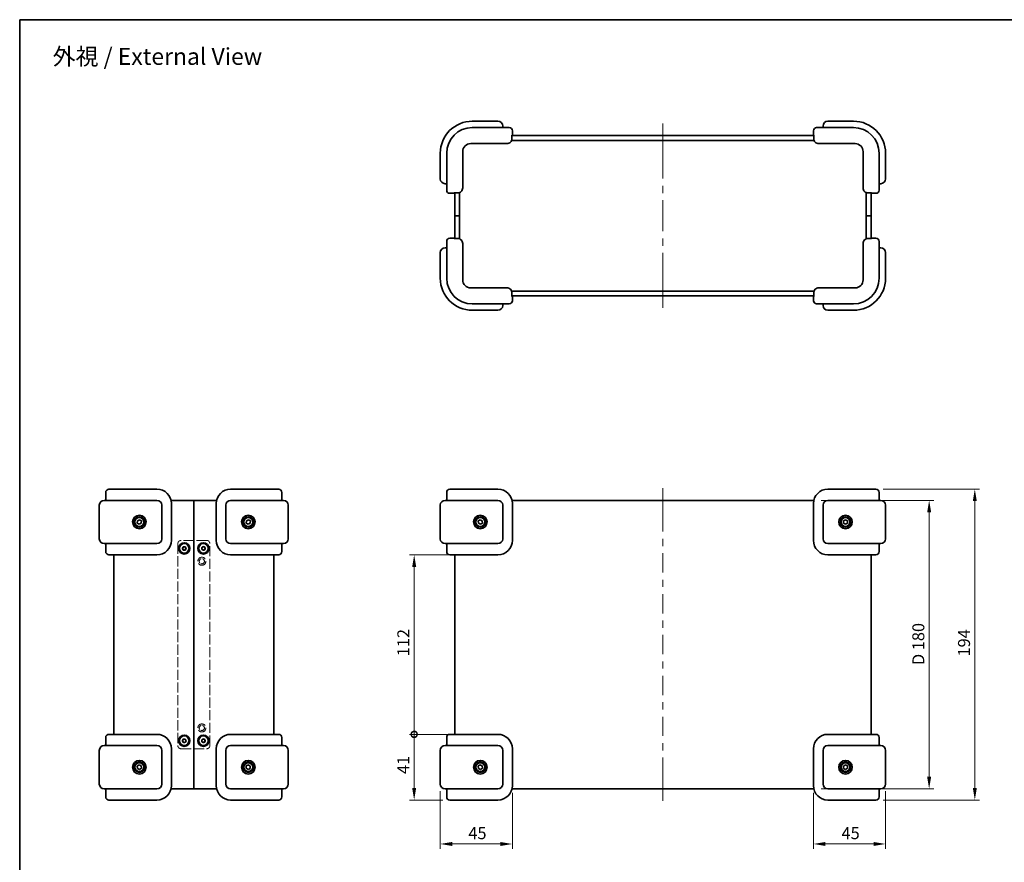
# Model space of a CAD drawing. Units: millimetres. Extents: x 43 to 4766, y 24 to 867.
# Drawn here: x 1226 to 1841, y 341 to 867 of the extents above; entities that cross this region are included whole.
import ezdxf
from ezdxf.enums import TextEntityAlignment as Align

# ---------------------------------------------------------------- set-up
doc = ezdxf.new("R2010")
doc.units = ezdxf.units.MM
doc.header["$LTSCALE"] = 3
doc.linetypes.add('DASHED', pattern=[0.2067, 0.1654, -0.0413])
doc.layers.get('Defpoints').update_dxf_attribs({"lineweight": 25})
for name, color, linetype, lineweight in [('Border (ISO)', 7, 'Continuous', 35), ('Centerline (ISO)', 131, 'Continuous', 18), ('Dimension (ISO)', 7, 'Continuous', 18), ('Dimension (ISO) @ 1', 7, 'Continuous', 18), ('Hidden (ISO)', 7, 'DASHED', 18), ('Symbol (ISO) @ 1', 7, 'Continuous', 18), ('Visible (ISO)', 7, 'Continuous', 35)]:
    doc.layers.add(name, color=color, linetype=linetype, lineweight=lineweight)
doc.styles.add('Note Text (TK)', font='txt')
doc.styles.add('文字スタイル41', font='txt')
doc.dimstyles.new('Default - Method 1b (TK)', dxfattribs={"dimscale": 3, "dimtxt": 2.5, "dimasz": 2.5, "dimexe": 1, "dimexo": 1.5, "dimgap": 1, "dimtad": 1, "dimtoh": 1, "dimrnd": 1e-08, "dimdsep": 46, "dimtxsty": 'Note Text (TK)', "dimcen": 0.09, "dimdle": 5, "dimclrd": 100, "dimclre": 100, "dimclrt": 7, "dimadec": 1, "dimazin": 1, "dimtfac": 1, "dimtmove": 0, "dimatfit": 3, "dimfxl": 1, "dimtolj": 1, "dimlwd": -1, "dimlwe": -1, "dimarcsym": 0})

# ---------------------------------------------------------------- blocks, each defined once
blk = doc.blocks.new('図面枠 tk図枠')
at = {"layer": 'Border (ISO)'}
for q in [(405.5, 289), (14.5, 8)]:
    blk.add_line((14.5, 289), q, dxfattribs=at)
blk = doc.blocks.new('*D28')
at = {"layer": 'Defpoints', "color": 0}
for p in [(1722.32, 567.1), (1722.32, 387.1), (1794.34, 387.1)]:
    blk.add_point(p, dxfattribs=at)
at = {"layer": 'Dimension (ISO)', "color": 100}
for p, q in [((1726.82, 567.1), (1797.34, 567.1)), ((1794.34, 559.6), (1794.34, 394.6)), ((1726.82, 387.1), (1797.34, 387.1))]:
    blk.add_line(p, q, dxfattribs=at)
for points in [[(1793.09, 559.6), (1795.59, 559.6), (1794.34, 567.1)], [(1793.09, 394.6), (1795.59, 394.6), (1794.34, 387.1)]]:
    blk.add_solid(points, dxfattribs=at)
at = {"layer": 'Dimension (ISO)', "color": 7, "insert": (1787.59, 464.34), "char_height": 7.5, "attachment_point": 4, "rotation": 90, "style": 'Note Text (TK)'}
blk.add_mtext('\\A1;\\fＭＳ Ｐゴシック|b0|i0;{\\H7.4619;D 180}', dxfattribs=at)
blk = doc.blocks.new('*D29')
at = {"layer": 'Defpoints', "color": 0}
for p in [(1761.09, 574.1), (1761.09, 380.1), (1822.85, 380.1)]:
    blk.add_point(p, dxfattribs=at)
at = {"layer": 'Dimension (ISO)', "color": 100}
for p, q in [((1765.59, 574.1), (1825.85, 574.1)), ((1822.85, 566.6), (1822.85, 387.6)), ((1765.59, 380.1), (1825.85, 380.1))]:
    blk.add_line(p, q, dxfattribs=at)
for points in [[(1821.6, 566.6), (1824.1, 566.6), (1822.85, 574.1)], [(1821.6, 387.6), (1824.1, 387.6), (1822.85, 380.1)]]:
    blk.add_solid(points, dxfattribs=at)
at = {"layer": 'Dimension (ISO)', "color": 7, "insert": (1816.1, 469.66), "char_height": 7.5, "attachment_point": 4, "rotation": 90, "style": 'Note Text (TK)'}
blk.add_mtext('\\A1;194', dxfattribs=at)
blk = doc.blocks.new('*D30')
at = {"layer": 'Defpoints', "color": 0}
for p in [(1489.09, 390.1), (1534.09, 389.1), (1534.09, 352.69)]:
    blk.add_point(p, dxfattribs=at)
at = {"layer": 'Dimension (ISO)', "color": 100}
for p, q in [((1489.09, 385.6), (1489.09, 349.69)), ((1534.09, 384.6), (1534.09, 349.69)), ((1496.59, 352.69), (1526.59, 352.69))]:
    blk.add_line(p, q, dxfattribs=at)
for points in [[(1496.59, 353.94), (1496.59, 351.44), (1489.09, 352.69)], [(1526.59, 353.94), (1526.59, 351.44), (1534.09, 352.69)]]:
    blk.add_solid(points, dxfattribs=at)
at = {"layer": 'Dimension (ISO)', "color": 7, "insert": (1506.61, 359.44), "char_height": 7.5, "attachment_point": 4, "style": 'Note Text (TK)'}
blk.add_mtext('\\A1;45', dxfattribs=at)
blk = doc.blocks.new('_DotSmall')
at = {"color": 0, "linetype": 'ByBlock', "const_width": 0.5}
blk.add_lwpolyline([(-0.0625, 0, 1), (0.0625, 0, 1)], format="xyb", close=True, dxfattribs=at)
blk = doc.blocks.new('*D31')
at = {"layer": 'Defpoints', "color": 0}
for p in [(1472.8, 533.1), (1509.09, 533.1), (1509.09, 421.1)]:
    blk.add_point(p, dxfattribs=at)
at = {"layer": 'Dimension (ISO)', "color": 100}
for p, q in [((1504.59, 533.1), (1469.8, 533.1)), ((1472.8, 421.1), (1472.8, 525.6)), ((1504.59, 421.1), (1469.8, 421.1))]:
    blk.add_line(p, q, dxfattribs=at)
blk.add_solid([(1471.55, 525.6), (1474.05, 525.6), (1472.8, 533.1)], dxfattribs=at)
at = {"layer": 'Dimension (ISO)', "color": 100, "xscale": 7.5, "yscale": 7.5, "zscale": 7.5, "rotation": 270}
blk.add_blockref('_DotSmall', (1472.8, 421.1), dxfattribs=at)
at = {"layer": 'Dimension (ISO)', "color": 7, "insert": (1466.05, 469.8), "char_height": 7.5, "attachment_point": 4, "rotation": 90, "style": 'Note Text (TK)'}
blk.add_mtext('\\A1;112', dxfattribs=at)
blk = doc.blocks.new('*D32')
at = {"layer": 'Defpoints', "color": 0}
for p in [(1472.8, 421.1), (1509.09, 421.1), (1495.09, 380.1)]:
    blk.add_point(p, dxfattribs=at)
at = {"layer": 'Dimension (ISO)', "color": 100}
for p, q in [((1504.59, 421.1), (1469.8, 421.1)), ((1472.8, 387.6), (1472.8, 421.1)), ((1490.59, 380.1), (1469.8, 380.1))]:
    blk.add_line(p, q, dxfattribs=at)
blk.add_solid([(1471.55, 387.6), (1474.05, 387.6), (1472.8, 380.1)], dxfattribs=at)
at = {"layer": 'Dimension (ISO)', "color": 100, "xscale": 7.5, "yscale": 7.5, "zscale": 7.5, "rotation": 90}
blk.add_blockref('_DotSmall', (1472.8, 421.1), dxfattribs=at)
at = {"layer": 'Dimension (ISO)', "color": 7, "insert": (1466.05, 396.33), "char_height": 7.5, "attachment_point": 4, "rotation": 90, "style": 'Note Text (TK)'}
blk.add_mtext('\\A1;41', dxfattribs=at)
blk = doc.blocks.new('*D37')
at = {"layer": 'Defpoints', "color": 0}
for p in [(1722.09, 389.1), (1767.09, 390.1), (1767.09, 352.69)]:
    blk.add_point(p, dxfattribs=at)
at = {"layer": 'Dimension (ISO)', "color": 100}
for p, q in [((1722.09, 384.6), (1722.09, 349.69)), ((1767.09, 385.6), (1767.09, 349.69)), ((1729.59, 352.69), (1759.59, 352.69))]:
    blk.add_line(p, q, dxfattribs=at)
for points in [[(1729.59, 353.94), (1729.59, 351.44), (1722.09, 352.69)], [(1759.59, 353.94), (1759.59, 351.44), (1767.09, 352.69)]]:
    blk.add_solid(points, dxfattribs=at)
at = {"layer": 'Dimension (ISO)', "color": 7, "insert": (1739.61, 359.44), "char_height": 7.5, "attachment_point": 4, "style": 'Note Text (TK)'}
blk.add_mtext('\\A1;45', dxfattribs=at)

msp = doc.modelspace()

# ---------------------------------------------------------------- linework, layer by layer
at = {"layer": 'Centerline (ISO)'}
for p, q in [((1628.0932, 794.6716), (1628.0932, 802.1716)), ((1628.0932, 794.6716), (1628.0932, 787.1716)), ((1628.0932, 694.6716), (1628.0932, 702.1716)), ((1628.0932, 694.6716), (1628.0932, 687.1716)), ((1628.0932, 567.1003), (1628.0932, 574.6003)), ((1628.0932, 567.1003), (1628.0932, 559.6003)), ((1628.0932, 387.1003), (1628.0932, 394.6003)), ((1628.0932, 387.1003), (1628.0932, 379.6003))]:
    msp.add_line(p, q, dxfattribs=at)
at = {"layer": 'Centerline (ISO)', "linetype": 'Continuous'}
for p, q in [((1628.0932, 787.1716), (1628.0932, 767.8383)), ((1628.0932, 763.3383), (1628.0932, 758.8383)), ((1628.0932, 754.3383), (1628.0932, 735.0049)), ((1628.0932, 730.5049), (1628.0932, 726.0049)), ((1628.0932, 721.5049), (1628.0932, 702.1716)), ((1628.0932, 559.6003), (1628.0932, 547.6003)), ((1628.0932, 543.1003), (1628.0932, 538.6003)), ((1628.0932, 534.1003), (1628.0932, 522.1003)), ((1628.0932, 517.6003), (1628.0932, 513.1003)), ((1628.0932, 508.6003), (1628.0932, 496.6003)), ((1628.0932, 492.1003), (1628.0932, 487.6003)), ((1628.0932, 483.1003), (1628.0932, 471.1003)), ((1628.0932, 466.6003), (1628.0932, 462.1003)), ((1628.0932, 457.6003), (1628.0932, 445.6003)), ((1628.0932, 441.1003), (1628.0932, 436.6003)), ((1628.0932, 432.1003), (1628.0932, 420.1003)), ((1628.0932, 415.6003), (1628.0932, 411.1003)), ((1628.0932, 406.6003), (1628.0932, 394.6003))]:
    msp.add_line(p, q, dxfattribs=at)
at = {"layer": 'Hidden (ISO)', "ltscale": 12.901145}
for p, q in [((1343.2238, 542.1003), (1327.2238, 542.1003)), ((1327.2238, 412.1003), (1343.2238, 412.1003))]:
    msp.add_line(p, q, dxfattribs=at)
at = {"layer": 'Hidden (ISO)', "ltscale": 12.699565}
for p, q in [((1325.2238, 540.1003), (1325.2238, 414.1003)), ((1345.2238, 414.1003), (1345.2238, 540.1003))]:
    msp.add_line(p, q, dxfattribs=at)
at = {"layer": 'Hidden (ISO)', "ltscale": 4.904606}
for centre in [(1329.2238, 537.1003), (1341.2238, 537.1003), (1329.2238, 417.1003), (1341.2238, 417.1003)]:
    msp.add_circle(centre, 1.2295, dxfattribs=at)
at = {"layer": 'Hidden (ISO)', "ltscale": 12.665669}
for centre in [(1340.2238, 529.1003), (1340.2238, 425.1003)]:
    msp.add_circle(centre, 2.5, dxfattribs=at)
at = {"layer": 'Hidden (ISO)', "ltscale": 6.382599}
for centre in [(1340.2238, 529.1003), (1340.2238, 425.1003)]:
    msp.add_circle(centre, 1.6, dxfattribs=at)
at = {"layer": 'Hidden (ISO)', "ltscale": 1.994494}
for centre, start, end in [((1327.2238, 540.1003), 90, 180), ((1343.2238, 540.1003), 0, 90), ((1327.2238, 414.1003), 180, 270), ((1343.2238, 414.1003), 270, 0)]:
    msp.add_arc(centre, 2, start, end, dxfattribs=at)
at = {"layer": 'Visible (ISO)'}
for p, q in [((1525.0932, 803.6716), (1509.0932, 803.6716)), ((1525.0932, 799.6716), (1509.0932, 799.6716)), ((1525.0932, 799.6716), (1532.0932, 799.6716)), ((1528.0932, 799.6716), (1528.0932, 800.6716)), ((1724.0932, 799.6716), (1731.0932, 799.6716)), ((1728.0932, 800.6716), (1728.0932, 799.6716)), ((1747.0932, 803.6716), (1731.0932, 803.6716)), ((1747.0932, 799.6716), (1731.0932, 799.6716)), ((1533.8682, 792.6716), (1533.8682, 794.9716)), ((1722.3182, 794.6716), (1533.8682, 794.6716)), ((1534.0932, 794.9716), (1534.0932, 797.6716)), ((1722.0932, 797.6716), (1722.0932, 794.9716)), ((1722.3182, 794.9716), (1722.3182, 792.6716)), ((1508.0932, 789.6716), (1525.0932, 789.6716)), ((1530.7501, 789.6716), (1525.0932, 789.6716)), ((1533.6921, 791.6716), (1722.4943, 791.6716)), ((1731.0932, 789.6716), (1725.4364, 789.6716)), ((1731.0932, 789.6716), (1748.0932, 789.6716)), ((1489.0932, 783.6716), (1489.0932, 767.6716)), ((1493.0932, 783.6716), (1493.0932, 767.6716)), ((1503.0932, 767.6716), (1503.0932, 784.6716)), ((1753.0932, 784.6716), (1753.0932, 767.6716)), ((1763.0932, 767.6716), (1763.0932, 783.6716)), ((1767.0932, 767.6716), (1767.0932, 783.6716)), ((1492.0932, 764.6716), (1493.0932, 764.6716)), ((1493.0932, 760.6716), (1493.0932, 767.6716)), ((1503.0932, 767.6716), (1503.0932, 762.0147)), ((1753.0932, 762.0147), (1753.0932, 767.6716)), ((1763.0932, 767.6716), (1763.0932, 760.6716)), ((1763.0932, 764.6716), (1764.0932, 764.6716)), ((1495.0932, 758.6716), (1497.7932, 758.6716)), ((1497.7932, 758.8966), (1500.0932, 758.8966)), ((1498.0932, 758.8966), (1498.0932, 744.6716)), ((1501.0932, 744.6716), (1501.0932, 759.0727)), ((1755.0932, 759.0727), (1755.0932, 744.6716)), ((1756.0932, 758.8966), (1758.3932, 758.8966)), ((1758.0932, 744.6716), (1758.0932, 758.8966)), ((1758.3932, 758.6716), (1761.0932, 758.6716)), ((1501.0932, 744.6716), (1498.0932, 744.6716)), ((1498.0932, 744.6716), (1498.0932, 730.4466)), ((1498.0932, 744.6716), (1501.0932, 744.6716)), ((1501.0932, 730.2705), (1501.0932, 744.6716)), ((1755.0932, 744.6716), (1755.0932, 730.2705)), ((1758.0932, 744.6716), (1755.0932, 744.6716)), ((1755.0932, 744.6716), (1758.0932, 744.6716)), ((1758.0932, 730.4466), (1758.0932, 744.6716)), ((1493.0932, 721.6716), (1493.0932, 728.6716)), ((1497.7932, 730.6716), (1495.0932, 730.6716)), ((1500.0932, 730.4466), (1497.7932, 730.4466)), ((1503.0932, 727.3284), (1503.0932, 721.6716)), ((1753.0932, 721.6716), (1753.0932, 727.3284)), ((1758.3932, 730.4466), (1756.0932, 730.4466)), ((1761.0932, 730.6716), (1758.3932, 730.6716)), ((1763.0932, 728.6716), (1763.0932, 721.6716)), ((1489.0932, 721.6716), (1489.0932, 705.6716)), ((1493.0932, 724.6716), (1492.0932, 724.6716)), ((1493.0932, 721.6716), (1493.0932, 705.6716)), ((1503.0932, 704.6716), (1503.0932, 721.6716)), ((1753.0932, 721.6716), (1753.0932, 704.6716)), ((1764.0932, 724.6716), (1763.0932, 724.6716)), ((1763.0932, 705.6716), (1763.0932, 721.6716)), ((1767.0932, 705.6716), (1767.0932, 721.6716)), ((1525.0932, 699.6716), (1508.0932, 699.6716)), ((1525.0932, 699.6716), (1530.7501, 699.6716)), ((1722.4943, 697.6716), (1533.6921, 697.6716)), ((1533.8682, 694.3716), (1533.8682, 696.6716)), ((1722.3182, 696.6716), (1722.3182, 694.3716)), ((1725.4364, 699.6716), (1731.0932, 699.6716)), ((1748.0932, 699.6716), (1731.0932, 699.6716)), ((1509.0932, 689.6716), (1525.0932, 689.6716)), ((1532.0932, 689.6716), (1525.0932, 689.6716)), ((1528.0932, 688.6716), (1528.0932, 689.6716)), ((1533.8682, 694.6716), (1722.3182, 694.6716)), ((1534.0932, 691.6716), (1534.0932, 694.3716)), ((1722.0932, 694.3716), (1722.0932, 691.6716)), ((1731.0932, 689.6716), (1724.0932, 689.6716)), ((1728.0932, 689.6716), (1728.0932, 688.6716)), ((1731.0932, 689.6716), (1747.0932, 689.6716)), ((1509.0932, 685.6716), (1525.0932, 685.6716)), ((1731.0932, 685.6716), (1747.0932, 685.6716)), ((1280.2238, 572.1003), (1280.2238, 567.1003)), ((1282.2238, 574.1003), (1296.2238, 574.1003)), ((1312.2238, 574.1003), (1296.2238, 574.1003)), ((1374.2238, 574.1003), (1358.2238, 574.1003)), ((1374.2238, 574.1003), (1388.2238, 574.1003)), ((1390.2238, 567.1003), (1390.2238, 572.1003)), ((1493.0932, 572.1003), (1493.0932, 567.1003)), ((1495.0932, 574.1003), (1509.0932, 574.1003)), ((1525.0932, 574.1003), (1509.0932, 574.1003)), ((1747.0932, 574.1003), (1731.0932, 574.1003)), ((1747.0932, 574.1003), (1761.0932, 574.1003)), ((1763.0932, 567.1003), (1763.0932, 572.1003)), ((1279.2238, 567.1003), (1296.2238, 567.1003)), ((1312.2238, 567.1003), (1296.2238, 567.1003)), ((1320.9987, 567.1003), (1335.2238, 567.1003)), ((1335.2238, 567.1003), (1335.2238, 387.1003)), ((1335.2238, 567.1003), (1349.4488, 567.1003)), ((1335.2238, 387.1003), (1335.2238, 567.1003)), ((1374.2238, 567.1003), (1358.2238, 567.1003)), ((1374.2238, 567.1003), (1391.2238, 567.1003)), ((1492.0932, 567.1003), (1509.0932, 567.1003)), ((1525.0932, 567.1003), (1509.0932, 567.1003)), ((1533.8682, 567.1003), (1722.3182, 567.1003)), ((1747.0932, 567.1003), (1731.0932, 567.1003)), ((1747.0932, 567.1003), (1764.0932, 567.1003)), ((1276.2238, 564.1003), (1276.2238, 543.1003)), ((1315.2238, 543.1003), (1315.2238, 564.1003)), ((1321.2238, 542.1003), (1321.2238, 565.1003)), ((1349.2238, 565.1003), (1349.2238, 542.1003)), ((1355.2238, 564.1003), (1355.2238, 543.1003)), ((1394.2238, 543.1003), (1394.2238, 564.1003)), ((1489.0932, 564.1003), (1489.0932, 543.1003)), ((1528.0932, 543.1003), (1528.0932, 564.1003)), ((1534.0932, 542.1003), (1534.0932, 565.1003)), ((1722.0932, 565.1003), (1722.0932, 542.1003)), ((1728.0932, 564.1003), (1728.0932, 543.1003)), ((1767.0932, 543.1003), (1767.0932, 564.1003)), ((1299.9362, 552.9479), (1300.015, 554.3892)), ((1300.015, 554.3892), (1301.3026, 555.0415)), ((1301.3026, 555.0415), (1302.5113, 554.2527)), ((1302.5113, 554.2527), (1302.4325, 552.8114)), ((1367.9422, 552.9363), (1368.0079, 554.3781)), ((1368.0079, 554.3781), (1369.2895, 555.0422)), ((1369.2895, 555.0422), (1370.5053, 554.2644)), ((1370.5053, 554.2644), (1370.4396, 552.8225)), ((1512.8005, 554.2423), (1514.0028, 555.0408)), ((1512.8909, 552.8017), (1512.8005, 554.2423)), ((1514.0028, 555.0408), (1515.2955, 554.3989)), ((1515.2955, 554.3989), (1515.386, 552.9583)), ((1740.8033, 554.2479), (1742.0091, 555.0412)), ((1740.8874, 552.807), (1740.8033, 554.2479)), ((1742.0091, 555.0412), (1743.299, 554.3936)), ((1743.299, 554.3936), (1743.3832, 552.9527)), ((1301.145, 552.1591), (1299.9362, 552.9479)), ((1302.4325, 552.8114), (1301.145, 552.1591)), ((1369.1581, 552.1584), (1367.9422, 552.9363)), ((1370.4396, 552.8225), (1369.1581, 552.1584)), ((1514.1836, 552.1598), (1512.8909, 552.8017)), ((1515.386, 552.9583), (1514.1836, 552.1598)), ((1742.1774, 552.1594), (1740.8874, 552.807)), ((1743.3832, 552.9527), (1742.1774, 552.1594)), ((1296.2238, 540.1003), (1279.2238, 540.1003)), ((1280.2238, 540.1003), (1280.2238, 535.1003)), ((1296.2238, 540.1003), (1312.2238, 540.1003)), ((1328.0696, 537.1343), (1328.6761, 538.1169)), ((1328.6172, 536.1177), (1328.0696, 537.1343)), ((1329.7714, 536.0837), (1328.6172, 536.1177)), ((1328.6761, 538.1169), (1329.8303, 538.0829)), ((1330.378, 537.0663), (1329.7714, 536.0837)), ((1329.8303, 538.0829), (1330.378, 537.0663)), ((1340.1353, 537.4859), (1341.0135, 538.2357)), ((1340.3456, 536.3505), (1340.1353, 537.4859)), ((1341.4341, 535.9649), (1340.3456, 536.3505)), ((1341.0135, 538.2357), (1342.1019, 537.8501)), ((1342.3122, 536.7147), (1341.4341, 535.9649)), ((1342.1019, 537.8501), (1342.3122, 536.7147)), ((1358.2238, 540.1003), (1374.2238, 540.1003)), ((1391.2238, 540.1003), (1374.2238, 540.1003)), ((1390.2238, 535.1003), (1390.2238, 540.1003)), ((1509.0932, 540.1003), (1492.0932, 540.1003)), ((1493.0932, 540.1003), (1493.0932, 535.1003)), ((1509.0932, 540.1003), (1525.0932, 540.1003)), ((1731.0932, 540.1003), (1747.0932, 540.1003)), ((1764.0932, 540.1003), (1747.0932, 540.1003)), ((1763.0932, 535.1003), (1763.0932, 540.1003)), ((1296.2238, 533.1003), (1282.2238, 533.1003)), ((1285.2238, 533.1003), (1285.2238, 421.1003)), ((1296.2238, 533.1003), (1312.2238, 533.1003)), ((1358.2238, 533.1003), (1374.2238, 533.1003)), ((1388.2238, 533.1003), (1374.2238, 533.1003)), ((1385.2238, 421.1003), (1385.2238, 533.1003)), ((1509.0932, 533.1003), (1495.0932, 533.1003)), ((1498.0932, 421.1003), (1498.0932, 533.1003)), ((1509.0932, 533.1003), (1525.0932, 533.1003)), ((1731.0932, 533.1003), (1747.0932, 533.1003)), ((1761.0932, 533.1003), (1747.0932, 533.1003)), ((1758.0932, 421.1003), (1758.0932, 533.1003)), ((1280.2238, 419.1003), (1280.2238, 414.1003)), ((1282.2238, 421.1003), (1296.2238, 421.1003)), ((1312.2238, 421.1003), (1296.2238, 421.1003)), ((1328.5242, 418.019), (1329.6696, 418.1655)), ((1329.6696, 418.1655), (1330.3691, 417.2468)), ((1340.1216, 417.4445), (1340.9708, 418.227)), ((1340.9708, 418.227), (1342.073, 417.8827)), ((1374.2238, 421.1003), (1358.2238, 421.1003)), ((1374.2238, 421.1003), (1388.2238, 421.1003)), ((1390.2238, 414.1003), (1390.2238, 419.1003)), ((1493.0932, 419.1003), (1493.0932, 414.1003)), ((1495.0932, 421.1003), (1509.0932, 421.1003)), ((1525.0932, 421.1003), (1509.0932, 421.1003)), ((1747.0932, 421.1003), (1731.0932, 421.1003)), ((1747.0932, 421.1003), (1761.0932, 421.1003)), ((1763.0932, 414.1003), (1763.0932, 419.1003)), ((1279.2238, 414.1003), (1296.2238, 414.1003)), ((1312.2238, 414.1003), (1296.2238, 414.1003)), ((1321.2238, 389.1003), (1321.2238, 412.1003)), ((1328.0784, 416.9538), (1328.5242, 418.019)), ((1328.7779, 416.0351), (1328.0784, 416.9538)), ((1329.9233, 416.1816), (1328.7779, 416.0351)), ((1330.3691, 417.2468), (1329.9233, 416.1816)), ((1340.3745, 416.3179), (1340.1216, 417.4445)), ((1341.4767, 415.9737), (1340.3745, 416.3179)), ((1342.326, 416.7561), (1341.4767, 415.9737)), ((1342.073, 417.8827), (1342.326, 416.7561)), ((1349.2238, 412.1003), (1349.2238, 389.1003)), ((1374.2238, 414.1003), (1358.2238, 414.1003)), ((1374.2238, 414.1003), (1391.2238, 414.1003)), ((1492.0932, 414.1003), (1509.0932, 414.1003)), ((1525.0932, 414.1003), (1509.0932, 414.1003)), ((1534.0932, 389.1003), (1534.0932, 412.1003)), ((1722.0932, 412.1003), (1722.0932, 389.1003)), ((1747.0932, 414.1003), (1731.0932, 414.1003)), ((1747.0932, 414.1003), (1764.0932, 414.1003)), ((1276.2238, 411.1003), (1276.2238, 390.1003)), ((1315.2238, 390.1003), (1315.2238, 411.1003)), ((1355.2238, 411.1003), (1355.2238, 390.1003)), ((1394.2238, 390.1003), (1394.2238, 411.1003)), ((1489.0932, 411.1003), (1489.0932, 390.1003)), ((1528.0932, 390.1003), (1528.0932, 411.1003)), ((1728.0932, 411.1003), (1728.0932, 390.1003)), ((1767.0932, 390.1003), (1767.0932, 411.1003)), ((1299.9221, 401.224), (1301.113, 402.0394)), ((1300.0328, 399.7848), (1299.9221, 401.224)), ((1301.3345, 399.1612), (1300.0328, 399.7848)), ((1301.113, 402.0394), (1302.4147, 401.4158)), ((1302.5254, 399.9766), (1301.3345, 399.1612)), ((1302.4147, 401.4158), (1302.5254, 399.9766)), ((1367.9472, 399.9266), (1368.0021, 401.369)), ((1369.1689, 399.158), (1367.9472, 399.9266)), ((1368.0021, 401.369), (1369.2786, 402.0426)), ((1370.4454, 399.8316), (1369.1689, 399.158)), ((1369.2786, 402.0426), (1370.5003, 401.274)), ((1370.5003, 401.274), (1370.4454, 399.8316)), ((1512.7571, 401.1462), (1513.8979, 402.0304)), ((1512.9523, 399.7161), (1512.7571, 401.1462)), ((1514.2885, 399.1702), (1512.9523, 399.7161)), ((1513.8979, 402.0304), (1515.2341, 401.4845)), ((1515.4294, 400.0544), (1514.2885, 399.1702)), ((1515.2341, 401.4845), (1515.4294, 400.0544)), ((1740.8134, 401.2676), (1742.0312, 402.0423)), ((1740.8754, 399.8256), (1740.8134, 401.2676)), ((1742.1552, 399.1583), (1740.8754, 399.8256)), ((1742.0312, 402.0423), (1743.311, 401.375)), ((1743.3731, 399.933), (1742.1552, 399.1583)), ((1743.311, 401.375), (1743.3731, 399.933)), ((1296.2238, 387.1003), (1279.2238, 387.1003)), ((1280.2238, 387.1003), (1280.2238, 382.1003)), ((1296.2238, 387.1003), (1312.2238, 387.1003)), ((1335.2238, 387.1003), (1320.9987, 387.1003)), ((1349.4488, 387.1003), (1335.2238, 387.1003)), ((1358.2238, 387.1003), (1374.2238, 387.1003)), ((1391.2238, 387.1003), (1374.2238, 387.1003)), ((1390.2238, 382.1003), (1390.2238, 387.1003)), ((1509.0932, 387.1003), (1492.0932, 387.1003)), ((1493.0932, 387.1003), (1493.0932, 382.1003)), ((1509.0932, 387.1003), (1525.0932, 387.1003)), ((1722.3182, 387.1003), (1533.8682, 387.1003)), ((1731.0932, 387.1003), (1747.0932, 387.1003)), ((1764.0932, 387.1003), (1747.0932, 387.1003)), ((1763.0932, 382.1003), (1763.0932, 387.1003)), ((1296.2238, 380.1003), (1282.2238, 380.1003)), ((1296.2238, 380.1003), (1312.2238, 380.1003)), ((1358.2238, 380.1003), (1374.2238, 380.1003)), ((1388.2238, 380.1003), (1374.2238, 380.1003)), ((1509.0932, 380.1003), (1495.0932, 380.1003)), ((1509.0932, 380.1003), (1525.0932, 380.1003)), ((1731.0932, 380.1003), (1747.0932, 380.1003)), ((1761.0932, 380.1003), (1747.0932, 380.1003))]:
    msp.add_line(p, q, dxfattribs=at)
for centre, radius in [((1301.2238, 553.6003), 4.25), ((1301.2238, 553.6003), 3.25), ((1301.2238, 553.6003), 2.75), ((1369.2238, 553.6003), 4.25), ((1369.2238, 553.6003), 3.25), ((1369.2238, 553.6003), 2.75), ((1514.0932, 553.6003), 4.25), ((1514.0932, 553.6003), 3.25), ((1514.0932, 553.6003), 2.75), ((1742.0932, 553.6003), 4.25), ((1742.0932, 553.6003), 3.25), ((1742.0932, 553.6003), 2.75), ((1329.2238, 537.1003), 3.5), ((1329.2238, 537.1003), 3), ((1341.2238, 537.1003), 3.5), ((1341.2238, 537.1003), 3), ((1329.2238, 417.1003), 3.5), ((1329.2238, 417.1003), 3), ((1341.2238, 417.1003), 3.5), ((1341.2238, 417.1003), 3), ((1301.2238, 400.6003), 4.25), ((1301.2238, 400.6003), 3.25), ((1301.2238, 400.6003), 2.75), ((1369.2238, 400.6003), 4.25), ((1369.2238, 400.6003), 3.25), ((1369.2238, 400.6003), 2.75), ((1514.0932, 400.6003), 4.25), ((1514.0932, 400.6003), 3.25), ((1514.0932, 400.6003), 2.75), ((1742.0932, 400.6003), 4.25), ((1742.0932, 400.6003), 3.25), ((1742.0932, 400.6003), 2.75)]:
    msp.add_circle(centre, radius, dxfattribs=at)
for centre, radius, start, end in [((1509.0932, 783.6716), 20, 90, 180), ((1509.0932, 783.6716), 16, 90, 180), ((1525.0932, 800.6716), 3, 0, 90), ((1532.0932, 797.6716), 2, 0, 90), ((1724.0932, 797.6716), 2, 90, 180), ((1731.0932, 800.6716), 3, 90, 180), ((1747.0932, 783.6716), 20, 0, 90), ((1747.0932, 783.6716), 16, 0, 90), ((1533.7932, 794.9716), 0.3, 284.4704877, 0), ((1722.3932, 794.9716), 0.3, 180, 255.5295123), ((1508.0932, 784.6716), 5, 90, 180), ((1748.0932, 784.6716), 5, 0, 90), ((1492.0932, 767.6716), 3, 180, 270), ((1764.0932, 767.6716), 3, 270, 0), ((1495.0932, 760.6716), 2, 180, 270), ((1497.7932, 758.9716), 0.3, 270, 345.5295123), ((1758.3932, 758.9716), 0.3, 194.4704877, 270), ((1761.0932, 760.6716), 2, 270, 0), ((1495.0932, 728.6716), 2, 90, 180), ((1497.7932, 730.3716), 0.3, 14.4704877, 90), ((1758.3932, 730.3716), 0.3, 90, 165.5295123), ((1761.0932, 728.6716), 2, 0, 90), ((1492.0932, 721.6716), 3, 90, 180), ((1764.0932, 721.6716), 3, 0, 90), ((1509.0932, 705.6716), 20, 180, 270), ((1509.0932, 705.6716), 16, 180, 270), ((1508.0932, 704.6716), 5, 180, 270), ((1747.0932, 705.6716), 16, 270, 0), ((1747.0932, 705.6716), 20, 270, 0), ((1748.0932, 704.6716), 5, 270, 0), ((1525.0932, 688.6716), 3, 270, 0), ((1532.0932, 691.6716), 2, 270, 0), ((1533.7932, 694.3716), 0.3, 0, 75.5295123), ((1722.3932, 694.3716), 0.3, 104.4704877, 180), ((1724.0932, 691.6716), 2, 180, 270), ((1731.0932, 688.6716), 3, 180, 270), ((1282.2238, 572.1003), 2, 90, 180), ((1312.2238, 565.1003), 9, 0, 90), ((1358.2238, 565.1003), 9, 90, 180), ((1388.2238, 572.1003), 2, 0, 90), ((1495.0932, 572.1003), 2, 90, 180), ((1525.0932, 565.1003), 9, 0, 90), ((1731.0932, 565.1003), 9, 90, 180), ((1761.0932, 572.1003), 2, 0, 90), ((1279.2238, 564.1003), 3, 90, 180), ((1312.2238, 564.1003), 3, 0, 90), ((1358.2238, 564.1003), 3, 90, 180), ((1391.2238, 564.1003), 3, 0, 90), ((1492.0932, 564.1003), 3, 90, 180), ((1525.0932, 564.1003), 3, 0, 90), ((1731.0932, 564.1003), 3, 90, 180), ((1764.0932, 564.1003), 3, 0, 90), ((1279.2238, 543.1003), 3, 180, 270), ((1312.2238, 543.1003), 3, 270, 0), ((1312.2238, 542.1003), 9, 270, 0), ((1358.2238, 542.1003), 9, 180, 270), ((1358.2238, 543.1003), 3, 180, 270), ((1391.2238, 543.1003), 3, 270, 0), ((1492.0932, 543.1003), 3, 180, 270), ((1525.0932, 543.1003), 3, 270, 0), ((1525.0932, 542.1003), 9, 270, 0), ((1731.0932, 542.1003), 9, 180, 270), ((1731.0932, 543.1003), 3, 180, 270), ((1764.0932, 543.1003), 3, 270, 0), ((1282.2238, 535.1003), 2, 180, 270), ((1329.2238, 537.1003), 1, 148.3123516, 208.3123516), ((1329.2238, 537.1003), 1, 208.3123516, 268.3123516), ((1329.2238, 537.1003), 1, 88.3123516, 148.3123516), ((1329.2238, 537.1003), 1, 268.3123516, 328.3123516), ((1329.2238, 537.1003), 1, 28.3123516, 88.3123516), ((1329.2238, 537.1003), 1, 328.3123516, 28.3123516), ((1341.2238, 537.1003), 1, 130.4930401, 190.4930401), ((1341.2238, 537.1003), 1, 190.4930401, 250.4930401), ((1341.2238, 537.1003), 1, 70.4930401, 130.4930401), ((1341.2238, 537.1003), 1, 250.4930401, 310.4930401), ((1341.2238, 537.1003), 1, 10.4930401, 70.4930401), ((1341.2238, 537.1003), 1, 310.4930401, 10.4930401), ((1388.2238, 535.1003), 2, 270, 0), ((1495.0932, 535.1003), 2, 180, 270), ((1761.0932, 535.1003), 2, 270, 0), ((1282.2238, 419.1003), 2, 90, 180), ((1312.2238, 412.1003), 9, 0, 90), ((1329.2238, 417.1003), 1, 97.2884133, 157.2884133), ((1329.2238, 417.1003), 1, 37.2884133, 97.2884133), ((1341.2238, 417.1003), 1, 72.6554136, 132.6554136), ((1341.2238, 417.1003), 1, 12.6554136, 72.6554136), ((1358.2238, 412.1003), 9, 90, 180), ((1388.2238, 419.1003), 2, 0, 90), ((1495.0932, 419.1003), 2, 90, 180), ((1525.0932, 412.1003), 9, 0, 90), ((1731.0932, 412.1003), 9, 90, 180), ((1761.0932, 419.1003), 2, 0, 90), ((1279.2238, 411.1003), 3, 90, 180), ((1312.2238, 411.1003), 3, 0, 90), ((1329.2238, 417.1003), 1, 157.2884133, 217.2884133), ((1329.2238, 417.1003), 1, 217.2884133, 277.2884133), ((1329.2238, 417.1003), 1, 277.2884133, 337.2884133), ((1329.2238, 417.1003), 1, 337.2884133, 37.2884133), ((1341.2238, 417.1003), 1, 132.6554136, 192.6554136), ((1341.2238, 417.1003), 1, 192.6554136, 252.6554136), ((1341.2238, 417.1003), 1, 252.6554136, 312.6554136), ((1341.2238, 417.1003), 1, 312.6554136, 12.6554136), ((1358.2238, 411.1003), 3, 90, 180), ((1391.2238, 411.1003), 3, 0, 90), ((1492.0932, 411.1003), 3, 90, 180), ((1525.0932, 411.1003), 3, 0, 90), ((1731.0932, 411.1003), 3, 90, 180), ((1764.0932, 411.1003), 3, 0, 90), ((1279.2238, 390.1003), 3, 180, 270), ((1312.2238, 390.1003), 3, 270, 0), ((1312.2238, 389.1003), 9, 270, 0), ((1358.2238, 389.1003), 9, 180, 270), ((1358.2238, 390.1003), 3, 180, 270), ((1391.2238, 390.1003), 3, 270, 0), ((1492.0932, 390.1003), 3, 180, 270), ((1525.0932, 390.1003), 3, 270, 0), ((1525.0932, 389.1003), 9, 270, 0), ((1731.0932, 389.1003), 9, 180, 270), ((1731.0932, 390.1003), 3, 180, 270), ((1764.0932, 390.1003), 3, 270, 0), ((1282.2238, 382.1003), 2, 180, 270), ((1388.2238, 382.1003), 2, 270, 0), ((1495.0932, 382.1003), 2, 180, 270), ((1761.0932, 382.1003), 2, 270, 0)]:
    msp.add_arc(centre, radius, start, end, dxfattribs=at)
for points, knots in [([(1530.7501, 789.6716), (1531.1451, 789.6716), (1531.6108, 789.7598), (1532.3286, 790.0512), (1532.7103, 790.3001), (1533.2454, 790.8267), (1533.4959, 791.1947), (1533.7811, 791.8746), (1533.8682, 792.3053), (1533.8682, 792.6716)], [-0.453592037, -0.453592037, -0.453592037, -0.453592037, -0.33509012, -0.33509012, -0.221177723, -0.221177723, -0.109873198, -0.109873198, 0, 0, 0, 0]), ([(1722.3182, 792.6716), (1722.3182, 792.3053), (1722.4053, 791.8746), (1722.6906, 791.1947), (1722.941, 790.8267), (1723.4761, 790.3001), (1723.8578, 790.0512), (1724.5756, 789.7598), (1725.0413, 789.6716), (1725.4364, 789.6716)], [0, 0, 0, 0, 0.109873198, 0.109873198, 0.221177723, 0.221177723, 0.33509012, 0.33509012, 0.453592037, 0.453592037, 0.453592037, 0.453592037]), ([(1500.0932, 758.8966), (1500.4595, 758.8966), (1500.8902, 758.9837), (1501.5701, 759.2689), (1501.9381, 759.5194), (1502.4647, 760.0545), (1502.7136, 760.4362), (1503.005, 761.154), (1503.0932, 761.6197), (1503.0932, 762.0147)], [0, 0, 0, 0, 0.109873198, 0.109873198, 0.221177723, 0.221177723, 0.33509012, 0.33509012, 0.453592037, 0.453592037, 0.453592037, 0.453592037]), ([(1753.0932, 762.0147), (1753.0932, 761.6197), (1753.1814, 761.154), (1753.4729, 760.4362), (1753.7217, 760.0545), (1754.2483, 759.5194), (1754.6164, 759.2689), (1755.2962, 758.9837), (1755.727, 758.8966), (1756.0932, 758.8966)], [-0.453592037, -0.453592037, -0.453592037, -0.453592037, -0.33509012, -0.33509012, -0.221177723, -0.221177723, -0.109873198, -0.109873198, 0, 0, 0, 0]), ([(1503.0932, 727.3284), (1503.0932, 727.7235), (1503.005, 728.1892), (1502.7136, 728.907), (1502.4647, 729.2887), (1501.9381, 729.8238), (1501.5701, 730.0742), (1500.8902, 730.3595), (1500.4595, 730.4466), (1500.0932, 730.4466)], [-0.453592037, -0.453592037, -0.453592037, -0.453592037, -0.33509012, -0.33509012, -0.221177723, -0.221177723, -0.109873198, -0.109873198, 0, 0, 0, 0]), ([(1756.0932, 730.4466), (1755.727, 730.4466), (1755.2962, 730.3595), (1754.6164, 730.0742), (1754.2483, 729.8238), (1753.7217, 729.2887), (1753.4729, 728.907), (1753.1814, 728.1892), (1753.0932, 727.7235), (1753.0932, 727.3284)], [0, 0, 0, 0, 0.109873198, 0.109873198, 0.221177723, 0.221177723, 0.33509012, 0.33509012, 0.453592037, 0.453592037, 0.453592037, 0.453592037]), ([(1533.8682, 696.6716), (1533.8682, 697.0378), (1533.7811, 697.4686), (1533.4959, 698.1485), (1533.2454, 698.5165), (1532.7103, 699.0431), (1532.3286, 699.2919), (1531.6108, 699.5834), (1531.1451, 699.6716), (1530.7501, 699.6716)], [0, 0, 0, 0, 0.109873198, 0.109873198, 0.221177723, 0.221177723, 0.33509012, 0.33509012, 0.453592037, 0.453592037, 0.453592037, 0.453592037]), ([(1725.4364, 699.6716), (1725.0413, 699.6716), (1724.5756, 699.5834), (1723.8578, 699.2919), (1723.4761, 699.0431), (1722.941, 698.5165), (1722.6906, 698.1485), (1722.4053, 697.4686), (1722.3182, 697.0378), (1722.3182, 696.6716)], [-0.453592037, -0.453592037, -0.453592037, -0.453592037, -0.33509012, -0.33509012, -0.221177723, -0.221177723, -0.109873198, -0.109873198, 0, 0, 0, 0])]:
    msp.add_open_spline(points, degree=3, knots=knots, dxfattribs=at)

# ---------------------------------------------------------------- block references
at = {"xscale": 3, "yscale": 3, "zscale": 3}
msp.add_blockref('図面枠 tk図枠', (1183, 0), dxfattribs=at)

# ---------------------------------------------------------------- texts
at = {"layer": 'Symbol (ISO) @ 1', "color": 7, "style": '文字スタイル41'}
msp.add_text('外視 / External View', height=10.5, dxfattribs=at).set_placement((1247.0627, 844.0725), align=Align.MIDDLE_LEFT)

# ---------------------------------------------------------------- dimensions: what is measured, and where the dimension line sits
at = {"layer": 'Dimension (ISO) @ 1', "color": 100}
for base, p1, p2, angle, override, picture, middle in [((1822.8477, 380.1003), (1761.0932, 574.1003), (1761.0932, 380.1003), 90, {"dimscale": 1, "dimtxt": 7.5, "dimasz": 7.5, "dimexe": 3, "dimexo": 4.5, "dimgap": 3, "dimtoh": 0, "dimdec": 2, "dimcen": 0.27, "dimtol": 0, "dimlim": 0, "dimtp": 0, "dimtm": 0, "dimtdec": 2, "dimtix": 0, "dimtofl": 0, "dimtmove": 0, "dimatfit": 1}, '*D29', (1822.8477, 477.1003)), ((1472.8009, 533.1003), (1509.0932, 421.1003), (1509.0932, 533.1003), 90, {"dimscale": 1, "dimtxt": 7.5, "dimasz": 7.5, "dimexe": 3, "dimexo": 4.5, "dimgap": 3, "dimtoh": 0, "dimdec": 2, "dimblk1": 'DotSmall', "dimsah": 1, "dimcen": 0.27, "dimdle": 0, "dimtol": 0, "dimlim": 0, "dimtp": 0, "dimtm": 0, "dimtdec": 2, "dimtix": 0, "dimtofl": 0, "dimtmove": 0, "dimatfit": 1}, '*D31', (1472.8009, 477.1303)), ((1472.8009, 421.1003), (1495.0932, 380.1003), (1509.0932, 421.1003), 90, {"dimscale": 1, "dimtxt": 7.5, "dimasz": 7.5, "dimexe": 3, "dimexo": 4.5, "dimgap": 3, "dimtoh": 0, "dimdec": 2, "dimblk2": 'DotSmall', "dimsah": 1, "dimcen": 0.27, "dimdle": 0, "dimtol": 0, "dimlim": 0, "dimtp": 0, "dimtm": 0, "dimtdec": 2, "dimtix": 0, "dimtofl": 0, "dimtmove": 0, "dimatfit": 1}, '*D32', (1472.8009, 400.5703)), ((1534.0932, 352.6934), (1489.0932, 390.1003), (1534.0932, 389.1003), 180, {"dimscale": 1, "dimtxt": 7.5, "dimasz": 7.5, "dimexe": 3, "dimexo": 4.5, "dimgap": 3, "dimtoh": 0, "dimdec": 2, "dimcen": 0.27, "dimtol": 0, "dimlim": 0, "dimtp": 0, "dimtm": 0, "dimtdec": 2, "dimtix": 0, "dimtofl": 0, "dimtmove": 0, "dimatfit": 1}, '*D30', (1511.5932, 352.6934)), ((1767.0932, 352.6934), (1722.0932, 389.1003), (1767.0932, 390.1003), 180, {"dimscale": 1, "dimtxt": 7.5, "dimasz": 7.5, "dimexe": 3, "dimexo": 4.5, "dimgap": 3, "dimtoh": 0, "dimdec": 2, "dimcen": 0.27, "dimtol": 0, "dimlim": 0, "dimtp": 0, "dimtm": 0, "dimtdec": 2, "dimtix": 0, "dimtofl": 0, "dimtmove": 0, "dimatfit": 1}, '*D37', (1744.5932, 352.6934))]:
    dim = msp.add_linear_dim(base=base, p1=p1, p2=p2, angle=angle, dimstyle='Default - Method 1b (TK)', override=override, dxfattribs=at)
    dim.commit()
    dim.dimension.update_dxf_attribs({"geometry": picture, "text_midpoint": middle, "dimtype": 128})
dim = msp.add_linear_dim(base=(1794.3439, 387.1003), p1=(1722.3182, 567.1003), p2=(1722.3182, 387.1003), angle=270, text='\\fＭＳ Ｐゴシック|b0|i0;{\\H7.4619;D <>}', dimstyle='Default - Method 1b (TK)', override={"dimscale": 1, "dimtxt": 7.5, "dimasz": 7.5, "dimexe": 3, "dimexo": 4.5, "dimgap": 3, "dimtoh": 0, "dimdec": 2, "dimcen": 0.27, "dimtol": 0, "dimlim": 0, "dimtp": 0, "dimtm": 0, "dimtdec": 2, "dimtix": 0, "dimtofl": 0, "dimtmove": 0, "dimatfit": 1}, dxfattribs=at)
dim.commit()
dim.dimension.update_dxf_attribs({"geometry": '*D28', "text_midpoint": (1794.3439, 477.1003), "dimtype": 128})

doc.saveas('drawing.dxf')
